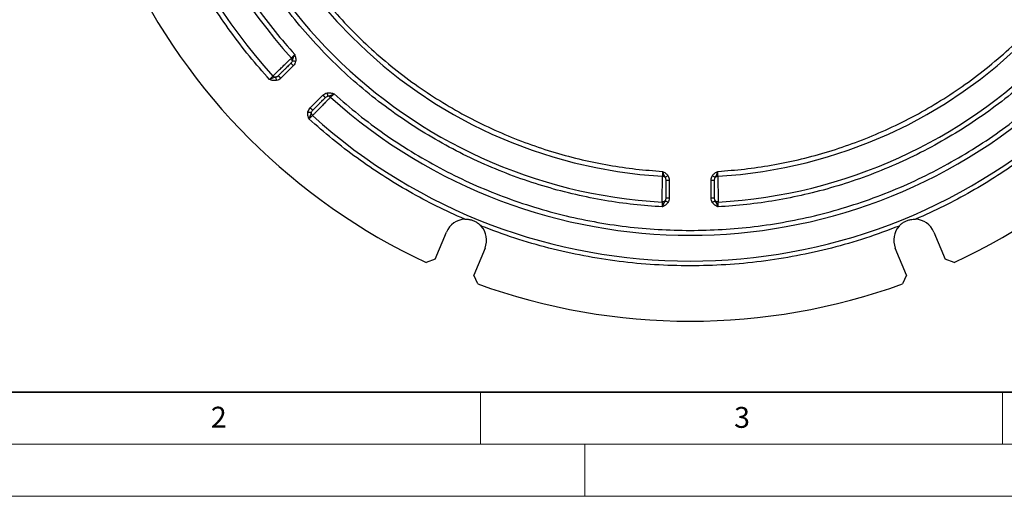
# Model space of a CAD drawing. Units: millimetres. Extents: x 0 to 420, y 0 to 297.
# Drawn here: x 71 to 165, y 0 to 46 of the extents above; entities that cross this region are included whole.
import ezdxf

# ---------------------------------------------------------------- set-up
doc = ezdxf.new("R2010")
doc.units = ezdxf.units.MM
doc.styles.add('SLDTEXTSTYLE0', font='TXT', dxfattribs={"width": 0.605})

msp = doc.modelspace()

# ---------------------------------------------------------------- linework, layer by layer
at = {"color": 7, "linetype": 'Continuous', "lineweight": 25}
for p, q in [((97.075, 41.283), (95.866, 40.074)), ((98.694, 37.245), (99.903, 38.454)), ((133.078, 30.305), (133.078, 28.594)), ((137.078, 28.594), (137.078, 30.305)), ((110.664, 22.745), (111.736, 25.331)), ((158.419, 25.331), (159.491, 22.745)), ((115.431, 23.801), (114.36, 21.214)), ((155.795, 21.214), (154.724, 23.801)), ((110.664, 22.745), (109.804, 22.408)), ((160.351, 22.408), (159.491, 22.745)), ((114.73, 20.367), (114.36, 21.214)), ((155.795, 21.214), (155.425, 20.367))]:
    msp.add_line(p, q, dxfattribs=at)
at = {"color": 7, "linetype": 'Continuous', "lineweight": 35}
msp.add_line((20, 10), (415, 10), dxfattribs=at)
at = {"color": 7, "linetype": 'Continuous', "lineweight": 18}
for p, q in [((115, 10), (115, 5)), ((165, 10), (165, 5)), ((15, 5), (415, 5)), ((125, 5), (125, 0)), ((0, 0), (420, 0))]:
    msp.add_line(p, q, dxfattribs=at)
at = {"color": 7, "linetype": 'Continuous', "lineweight": 25}
for centre, radius, start, end in [((135.078, 76.457), 53.903, 137.85205, 222.14795), ((135.078, 76.457), 51.431, 137.95434, 222.04566), ((135.078, 76.457), 48.319, 183.18405, 266.81595), ((135.078, 76.457), 45.847, 183.31209, 266.68791), ((135.078, 76.457), 45.847, 273.31209, 356.68791), ((135.078, 76.457), 48.319, 273.18405, 356.81595), ((135.078, 76.457), 59.667, 205.06107, 244.93893), ((135.078, 76.457), 59.667, 295.06107, 334.93893), ((135.078, 76.457), 51.431, 227.95434, 312.04566), ((135.078, 76.457), 53.903, 227.85205, 312.14795), ((113.583, 24.566), 2, 92.86425, 157.5), ((156.572, 24.566), 2, 22.5, 87.13575), ((113.583, 24.566), 2, 337.5, 42.13575), ((156.572, 24.566), 2, 137.86425, 202.5), ((135.078, 76.457), 59.667, 250.06107, 289.93893)]:
    msp.add_arc(centre, radius, start, end, dxfattribs=at)
for points, knots in [([(97.202, 110.561), (96.57, 109.836), (95.296, 108.374), (93.535, 106.031), (91.874, 103.553), (90.338, 100.935), (88.94, 98.187), (87.695, 95.322), (86.617, 92.35), (85.717, 89.286), (85.005, 86.147), (84.491, 82.951), (84.18, 79.713), (84.076, 76.457), (84.18, 73.201), (84.491, 69.964), (85.005, 66.767), (85.717, 63.629), (86.617, 60.564), (87.695, 57.593), (88.94, 54.728), (90.338, 51.98), (91.874, 49.362), (93.535, 46.884), (95.296, 44.54), (96.57, 43.079), (97.202, 42.353)], [0, 0, 0, 0, 0.038629, 0.0778329, 0.117597, 0.1583848, 0.1996312, 0.2413173, 0.2837471, 0.3264769, 0.3694858, 0.4128861, 0.4563982, 0.5, 0.5435998, 0.5871119, 0.6305142, 0.6735211, 0.7162509, 0.7586827, 0.8003667, 0.8416131, 0.882403, 0.922165, 0.9613699, 1, 1, 1, 1]), ([(132.411, 27.747), (131.495, 27.812), (129.649, 27.944), (126.88, 28.343), (124.087, 28.899), (121.286, 29.634), (118.49, 30.549), (115.719, 31.647), (112.988, 32.927), (110.315, 34.389), (107.72, 36.028), (105.218, 37.839), (102.825, 39.813), (100.56, 41.939), (98.434, 44.205), (96.459, 46.598), (94.649, 49.1), (93.009, 51.695), (91.547, 54.368), (90.267, 57.098), (89.17, 59.87), (88.255, 62.665), (87.519, 65.467), (86.963, 68.259), (86.564, 71.028), (86.433, 72.874), (86.368, 73.791)], [0, 0, 0, 0, 0.038648, 0.077868, 0.117645, 0.158439, 0.199688, 0.241375, 0.2838, 0.326523, 0.369523, 0.412911, 0.456411, 0.5, 0.543587, 0.587086, 0.630477, 0.673475, 0.716198, 0.758625, 0.80031, 0.841559, 0.882355, 0.92213, 0.961351, 1, 1, 1, 1]), ([(89.772, 73.791), (89.836, 72.943), (89.964, 71.234), (90.343, 68.672), (90.867, 66.089), (91.555, 63.499), (92.409, 60.914), (93.43, 58.353), (94.62, 55.83), (95.976, 53.361), (97.495, 50.963), (99.172, 48.651), (100.999, 46.439), (102.965, 44.345), (105.059, 42.379), (107.271, 40.552), (109.583, 38.875), (111.981, 37.356), (114.45, 35.999), (116.973, 34.81), (119.535, 33.789), (122.119, 32.935), (124.709, 32.247), (127.292, 31.723), (129.854, 31.344), (131.563, 31.216), (132.411, 31.152)], [0, 0, 0, 0, 0.0386817, 0.0779289, 0.1177275, 0.1585322, 0.1997873, 0.2414744, 0.2838911, 0.3266022, 0.3695871, 0.4129556, 0.4564338, 0.5, 0.5435639, 0.5870421, 0.6304129, 0.6733955, 0.7161066, 0.7585256, 0.8002103, 0.8414655, 0.8822725, 0.9220688, 0.9613172, 1, 1, 1, 1]), ([(137.744, 31.152), (138.592, 31.216), (140.301, 31.344), (142.863, 31.723), (145.446, 32.247), (148.036, 32.935), (150.62, 33.789), (153.181, 34.81), (155.704, 35.999), (158.174, 37.356), (160.572, 38.875), (162.884, 40.552), (165.095, 42.379), (167.19, 44.345), (169.156, 46.439), (170.983, 48.651), (172.66, 50.962), (174.179, 53.361), (175.535, 55.83), (176.725, 58.353), (177.746, 60.914), (178.6, 63.499), (179.288, 66.089), (179.812, 68.672), (180.191, 71.234), (180.319, 72.942), (180.383, 73.791)], [0, 0, 0, 0, 0.038682, 0.077929, 0.117728, 0.158532, 0.199787, 0.241474, 0.283891, 0.326602, 0.369587, 0.412956, 0.456434, 0.5, 0.543564, 0.587042, 0.630413, 0.673396, 0.716107, 0.758526, 0.80021, 0.841465, 0.882272, 0.922069, 0.961317, 1, 1, 1, 1]), ([(183.787, 73.791), (183.722, 72.874), (183.591, 71.028), (183.192, 68.259), (182.636, 65.467), (181.9, 62.665), (180.985, 59.87), (179.888, 57.098), (178.608, 54.368), (177.146, 51.695), (175.506, 49.1), (173.696, 46.598), (171.722, 44.205), (169.596, 41.939), (167.33, 39.813), (164.937, 37.839), (162.435, 36.028), (159.84, 34.389), (157.167, 32.927), (154.436, 31.647), (151.665, 30.549), (148.87, 29.634), (146.068, 28.899), (143.275, 28.343), (140.506, 27.944), (138.66, 27.812), (137.744, 27.747)], [0, 0, 0, 0, 0.038648, 0.077868, 0.117645, 0.158439, 0.199688, 0.241375, 0.2838, 0.326523, 0.369523, 0.412911, 0.456411, 0.5, 0.543587, 0.587086, 0.630477, 0.673475, 0.716198, 0.758625, 0.80031, 0.841559, 0.882355, 0.92213, 0.961351, 1, 1, 1, 1]), ([(94.795, 39.946), (94.143, 40.689), (92.837, 42.177), (91.035, 44.541), (89.353, 46.995), (87.813, 49.54), (86.405, 52.158), (85.591, 53.962), (85.184, 54.863)], [0, 0, 0, 0, 0.166374, 0.333059, 0.5, 0.666932, 0.833622, 1, 1, 1, 1]), ([(95.113, 40.286), (95.154, 40.326), (95.24, 40.409), (95.445, 40.609), (95.702, 40.86), (96.004, 41.155), (96.302, 41.445), (96.558, 41.695), (96.759, 41.891), (96.844, 41.974), (96.885, 42.013)], [0, 0, 0, 0, 0.120082, 0.25024, 0.357366, 0.500209, 0.649228, 0.750647, 0.881361, 1, 1, 1, 1]), ([(96.839, 41.518), (96.803, 41.483), (96.733, 41.412), (96.585, 41.264), (96.416, 41.095), (96.235, 40.914), (96.054, 40.733), (95.885, 40.565), (95.737, 40.416), (95.666, 40.345), (95.63, 40.31)], [0, 0, 0, 0, 0.124585, 0.249486, 0.374789, 0.499912, 0.624856, 0.749689, 0.874817, 1, 1, 1, 1]), ([(96.974, 41.742), (96.96, 41.702), (96.93, 41.617), (96.87, 41.552), (96.839, 41.518)], [0, 0, 0, 0, 0.472382, 1, 1, 1, 1]), ([(97.202, 42.353), (97.163, 42.312), (97.096, 42.239), (97.004, 42.14), (96.93, 42.062), (96.899, 42.029), (96.885, 42.013)], [0, 0, 0, 0, 0.284871, 0.500598, 0.759211, 1, 1, 1, 1]), ([(96.973, 41.742), (96.975, 41.766), (96.978, 41.814), (96.962, 41.886), (96.932, 41.954), (96.9, 41.993), (96.885, 42.013)], [0, 0, 0, 0, 0.2495517, 0.4992844, 0.7496848, 1, 1, 1, 1]), ([(97.202, 42.353), (97.168, 42.283), (97.103, 42.154), (97.026, 41.955), (96.993, 41.821), (96.974, 41.742)], [0, 0, 0, 0, 0.326679, 0.606907, 1, 1, 1, 1]), ([(97.293, 41.678), (97.256, 41.685), (97.183, 41.7), (97.085, 41.719), (97.009, 41.735), (96.986, 41.739), (96.974, 41.742)], [0, 0, 0, 0, 0.249958, 0.499923, 0.749749, 1, 1, 1, 1]), ([(97.293, 41.678), (97.271, 41.604), (97.227, 41.456), (97.125, 41.341), (97.075, 41.283)], [0, 0, 0, 0, 0.499084, 1, 1, 1, 1]), ([(97.202, 42.353), (97.24, 42.243), (97.316, 42.024), (97.301, 41.793), (97.293, 41.678)], [0, 0, 0, 0, 0.500599, 1, 1, 1, 1]), ([(95.113, 40.286), (95.099, 40.27), (95.068, 40.238), (94.996, 40.16), (94.904, 40.062), (94.836, 39.989), (94.795, 39.946)], [0, 0, 0, 0, 0.238126, 0.500079, 0.703703, 1, 1, 1, 1]), ([(95.407, 40.174), (95.328, 40.155), (95.194, 40.122), (94.996, 40.046), (94.866, 39.982), (94.795, 39.946)], [0, 0, 0, 0, 0.392324, 0.671316, 1, 1, 1, 1]), ([(95.471, 39.856), (95.355, 39.848), (95.124, 39.832), (94.905, 39.908), (94.795, 39.946)], [0, 0, 0, 0, 0.499489, 1, 1, 1, 1]), ([(95.407, 40.174), (95.38, 40.173), (95.327, 40.171), (95.248, 40.192), (95.174, 40.229), (95.133, 40.267), (95.113, 40.286)], [0, 0, 0, 0, 0.249879, 0.5, 0.750121, 1, 1, 1, 1]), ([(95.63, 40.31), (95.596, 40.278), (95.532, 40.219), (95.447, 40.189), (95.407, 40.174)], [0, 0, 0, 0, 0.527617, 1, 1, 1, 1]), ([(95.471, 39.856), (95.463, 39.892), (95.449, 39.965), (95.429, 40.061), (95.414, 40.139), (95.409, 40.163), (95.407, 40.174)], [0, 0, 0, 0, 0.249605, 0.5, 0.750395, 1, 1, 1, 1]), ([(95.866, 40.074), (95.808, 40.023), (95.692, 39.921), (95.545, 39.878), (95.471, 39.856)], [0, 0, 0, 0, 0.500916, 1, 1, 1, 1]), ([(99.903, 38.454), (99.961, 38.505), (100.077, 38.607), (100.224, 38.651), (100.298, 38.672)], [0, 0, 0, 0, 0.500916, 1, 1, 1, 1]), ([(100.298, 38.672), (100.413, 38.68), (100.645, 38.696), (100.864, 38.62), (100.973, 38.582)], [0, 0, 0, 0, 0.499503, 1, 1, 1, 1]), ([(100.298, 38.672), (100.305, 38.636), (100.32, 38.563), (100.339, 38.467), (100.355, 38.39), (100.36, 38.366), (100.362, 38.354)], [0, 0, 0, 0, 0.249605, 0.5, 0.750395, 1, 1, 1, 1]), ([(100.633, 38.264), (100.594, 38.224), (100.511, 38.139), (100.315, 37.937), (100.064, 37.681), (99.774, 37.383), (99.479, 37.08), (99.229, 36.824), (99.029, 36.619), (98.946, 36.534), (98.906, 36.493)], [0, 0, 0, 0, 0.118752, 0.250006, 0.351072, 0.500165, 0.643119, 0.750245, 0.879962, 1, 1, 1, 1]), ([(98.93, 37.01), (98.965, 37.045), (99.036, 37.116), (99.184, 37.264), (99.353, 37.433), (99.534, 37.614), (99.715, 37.795), (99.884, 37.964), (100.032, 38.112), (100.103, 38.183), (100.139, 38.219)], [0, 0, 0, 0, 0.124901, 0.249805, 0.374698, 0.499791, 0.624807, 0.749874, 0.875028, 1, 1, 1, 1]), ([(100.139, 38.219), (100.173, 38.25), (100.237, 38.309), (100.322, 38.339), (100.362, 38.354)], [0, 0, 0, 0, 0.527618, 1, 1, 1, 1]), ([(100.362, 38.354), (100.441, 38.373), (100.575, 38.406), (100.773, 38.482), (100.903, 38.547), (100.973, 38.582)], [0, 0, 0, 0, 0.392383, 0.671405, 1, 1, 1, 1]), ([(100.633, 38.264), (100.614, 38.28), (100.575, 38.312), (100.506, 38.342), (100.434, 38.358), (100.386, 38.355), (100.362, 38.353)], [0, 0, 0, 0, 0.2503152, 0.5007156, 0.7504483, 1, 1, 1, 1]), ([(100.633, 38.264), (100.649, 38.279), (100.682, 38.31), (100.76, 38.383), (100.859, 38.475), (100.932, 38.543), (100.973, 38.582)], [0, 0, 0, 0, 0.239873, 0.500004, 0.713586, 1, 1, 1, 1]), ([(100.973, 38.582), (101.745, 37.911), (103.293, 36.565), (105.773, 34.721), (108.37, 33.01), (111.084, 31.455), (113.9, 30.063), (116.801, 28.845), (119.771, 27.809), (122.795, 26.959), (125.853, 26.299), (128.927, 25.833), (132.003, 25.544), (134.055, 25.508), (135.078, 25.49)], [0, 0, 0, 0, 0.0820995, 0.164739, 0.2478838, 0.3317341, 0.4157861, 0.5, 0.5842096, 0.6682617, 0.7521162, 0.8352568, 0.9178985, 1, 1, 1, 1]), ([(135.078, 25.49), (136.1, 25.508), (138.152, 25.544), (141.227, 25.833), (144.302, 26.299), (147.36, 26.959), (150.384, 27.809), (153.354, 28.845), (156.255, 30.063), (159.071, 31.455), (161.785, 33.01), (164.382, 34.721), (166.861, 36.564), (168.41, 37.911), (169.182, 38.582)], [0, 0, 0, 0, 0.0820995, 0.164739, 0.2478838, 0.3317341, 0.4157861, 0.5, 0.5842096, 0.6682617, 0.7521162, 0.8352568, 0.9178985, 1, 1, 1, 1]), ([(98.567, 36.175), (98.529, 36.285), (98.453, 36.504), (98.468, 36.735), (98.476, 36.851)], [0, 0, 0, 0, 0.5009, 1, 1, 1, 1]), ([(98.476, 36.851), (98.498, 36.924), (98.542, 37.072), (98.643, 37.188), (98.694, 37.245)], [0, 0, 0, 0, 0.499084, 1, 1, 1, 1]), ([(98.476, 36.851), (98.513, 36.843), (98.586, 36.828), (98.684, 36.809), (98.76, 36.793), (98.783, 36.789), (98.795, 36.786)], [0, 0, 0, 0, 0.249958, 0.499923, 0.749749, 1, 1, 1, 1]), ([(98.567, 36.175), (98.602, 36.245), (98.667, 36.375), (98.743, 36.574), (98.776, 36.708), (98.795, 36.786)], [0, 0, 0, 0, 0.328889, 0.60771, 1, 1, 1, 1]), ([(98.795, 36.786), (98.794, 36.76), (98.79, 36.707), (98.812, 36.628), (98.849, 36.553), (98.887, 36.513), (98.906, 36.493)], [0, 0, 0, 0, 0.249527, 0.499106, 0.74959, 1, 1, 1, 1]), ([(98.795, 36.786), (98.809, 36.826), (98.839, 36.911), (98.899, 36.976), (98.93, 37.01)], [0, 0, 0, 0, 0.472383, 1, 1, 1, 1]), ([(98.567, 36.175), (98.61, 36.215), (98.682, 36.283), (98.781, 36.375), (98.858, 36.448), (98.891, 36.478), (98.906, 36.493)], [0, 0, 0, 0, 0.29628, 0.499922, 0.761864, 1, 1, 1, 1]), ([(113.484, 26.564), (112.582, 26.97), (110.779, 27.785), (108.161, 29.193), (105.615, 30.733), (103.161, 32.415), (100.797, 34.217), (99.31, 35.523), (98.567, 36.175)], [0, 0, 0, 0, 0.166374, 0.333059, 0.5, 0.666932, 0.833622, 1, 1, 1, 1]), ([(171.588, 36.175), (170.845, 35.523), (169.358, 34.217), (166.994, 32.415), (164.54, 30.733), (161.994, 29.193), (159.376, 27.785), (157.573, 26.97), (156.671, 26.564)], [0, 0, 0, 0, 0.166374, 0.333059, 0.5, 0.666932, 0.833622, 1, 1, 1, 1]), ([(132.411, 31.152), (132.436, 31.077), (132.482, 30.94), (132.568, 30.745), (132.64, 30.627), (132.682, 30.558)], [0, 0, 0, 0, 0.328618, 0.607516, 1, 1, 1, 1]), ([(132.411, 31.152), (132.413, 31.095), (132.417, 30.996), (132.422, 30.861), (132.426, 30.753), (132.428, 30.708), (132.429, 30.687)], [0, 0, 0, 0, 0.284416, 0.500679, 0.759175, 1, 1, 1, 1]), ([(132.411, 31.152), (132.515, 31.101), (132.724, 31), (132.877, 30.825), (132.953, 30.738)], [0, 0, 0, 0, 0.500918, 1, 1, 1, 1]), ([(137.202, 30.738), (137.278, 30.825), (137.431, 31), (137.64, 31.101), (137.744, 31.152)], [0, 0, 0, 0, 0.499443, 1, 1, 1, 1]), ([(137.473, 30.558), (137.515, 30.627), (137.587, 30.746), (137.673, 30.941), (137.719, 31.078), (137.744, 31.152)], [0, 0, 0, 0, 0.393184, 0.67299, 1, 1, 1, 1]), ([(137.726, 30.687), (137.727, 30.708), (137.729, 30.753), (137.733, 30.861), (137.738, 30.996), (137.742, 31.095), (137.744, 31.152)], [0, 0, 0, 0, 0.2399078, 0.4999225, 0.7140449, 1, 1, 1, 1]), ([(132.394, 28.212), (132.394, 28.27), (132.396, 28.39), (132.4, 28.677), (132.405, 29.035), (132.411, 29.458), (132.417, 29.873), (132.422, 30.23), (132.426, 30.511), (132.428, 30.63), (132.429, 30.687)], [0, 0, 0, 0, 0.120712, 0.250289, 0.358069, 0.500203, 0.649612, 0.750283, 0.88104, 1, 1, 1, 1]), ([(132.681, 30.558), (132.666, 30.576), (132.635, 30.612), (132.572, 30.651), (132.503, 30.678), (132.453, 30.684), (132.429, 30.687)], [0, 0, 0, 0, 0.249553, 0.499293, 0.749689, 1, 1, 1, 1]), ([(132.953, 30.738), (132.922, 30.717), (132.859, 30.676), (132.776, 30.621), (132.711, 30.578), (132.692, 30.565), (132.682, 30.558)], [0, 0, 0, 0, 0.249959, 0.499924, 0.749749, 1, 1, 1, 1]), ([(132.682, 30.558), (132.7, 30.52), (132.739, 30.438), (132.742, 30.351), (132.744, 30.305)], [0, 0, 0, 0, 0.472378, 1, 1, 1, 1]), ([(132.744, 30.305), (132.744, 30.254), (132.744, 30.154), (132.744, 29.945), (132.744, 29.706), (132.744, 29.45), (132.744, 29.194), (132.744, 28.955), (132.744, 28.744), (132.744, 28.644), (132.744, 28.594)], [0, 0, 0, 0, 0.124838, 0.249723, 0.374698, 0.499813, 0.624688, 0.749664, 0.874784, 1, 1, 1, 1]), ([(132.953, 30.738), (132.989, 30.67), (133.063, 30.535), (133.073, 30.381), (133.078, 30.305)], [0, 0, 0, 0, 0.499084, 1, 1, 1, 1]), ([(137.078, 30.305), (137.082, 30.381), (137.092, 30.535), (137.166, 30.67), (137.202, 30.738)], [0, 0, 0, 0, 0.500916, 1, 1, 1, 1]), ([(137.202, 30.738), (137.233, 30.717), (137.296, 30.676), (137.377, 30.622), (137.443, 30.578), (137.463, 30.565), (137.473, 30.558)], [0, 0, 0, 0, 0.249605, 0.5, 0.750395, 1, 1, 1, 1]), ([(137.411, 30.305), (137.413, 30.351), (137.416, 30.438), (137.455, 30.52), (137.473, 30.558)], [0, 0, 0, 0, 0.527622, 1, 1, 1, 1]), ([(137.411, 28.594), (137.411, 28.645), (137.411, 28.745), (137.411, 28.954), (137.411, 29.193), (137.411, 29.449), (137.411, 29.705), (137.411, 29.944), (137.411, 30.154), (137.411, 30.254), (137.411, 30.305)], [0, 0, 0, 0, 0.124581, 0.249479, 0.374778, 0.499904, 0.624854, 0.749693, 0.874821, 1, 1, 1, 1]), ([(137.726, 30.687), (137.702, 30.684), (137.652, 30.678), (137.583, 30.651), (137.52, 30.612), (137.489, 30.576), (137.474, 30.558)], [0, 0, 0, 0, 0.2503105, 0.5007069, 0.7504468, 1, 1, 1, 1]), ([(137.726, 30.687), (137.727, 30.63), (137.729, 30.511), (137.733, 30.23), (137.738, 29.872), (137.744, 29.456), (137.75, 29.033), (137.755, 28.674), (137.759, 28.388), (137.761, 28.27), (137.761, 28.212)], [0, 0, 0, 0, 0.118971, 0.250239, 0.350583, 0.500156, 0.643021, 0.750635, 0.880213, 1, 1, 1, 1]), ([(132.682, 28.341), (132.664, 28.321), (132.628, 28.282), (132.556, 28.241), (132.477, 28.214), (132.422, 28.213), (132.394, 28.212)], [0, 0, 0, 0, 0.249876, 0.5, 0.750124, 1, 1, 1, 1]), ([(132.682, 28.341), (132.64, 28.272), (132.568, 28.153), (132.482, 27.959), (132.436, 27.822), (132.411, 27.747)], [0, 0, 0, 0, 0.392456, 0.671484, 1, 1, 1, 1]), ([(132.744, 28.594), (132.742, 28.548), (132.739, 28.461), (132.7, 28.379), (132.682, 28.341)], [0, 0, 0, 0, 0.527621, 1, 1, 1, 1]), ([(132.953, 28.161), (132.922, 28.182), (132.859, 28.223), (132.778, 28.277), (132.712, 28.321), (132.692, 28.334), (132.682, 28.341)], [0, 0, 0, 0, 0.249605, 0.5, 0.750395, 1, 1, 1, 1]), ([(133.078, 28.594), (133.073, 28.518), (133.063, 28.364), (132.989, 28.229), (132.953, 28.161)], [0, 0, 0, 0, 0.500916, 1, 1, 1, 1]), ([(137.202, 28.161), (137.166, 28.229), (137.092, 28.364), (137.082, 28.518), (137.078, 28.594)], [0, 0, 0, 0, 0.4990838, 1, 1, 1, 1]), ([(137.202, 28.161), (137.234, 28.182), (137.296, 28.223), (137.379, 28.278), (137.444, 28.321), (137.463, 28.334), (137.473, 28.341)], [0, 0, 0, 0, 0.249959, 0.499924, 0.749749, 1, 1, 1, 1]), ([(137.473, 28.341), (137.455, 28.379), (137.416, 28.461), (137.413, 28.548), (137.411, 28.594)], [0, 0, 0, 0, 0.4723788, 1, 1, 1, 1]), ([(137.761, 28.212), (137.734, 28.213), (137.678, 28.214), (137.599, 28.241), (137.527, 28.282), (137.491, 28.321), (137.473, 28.341)], [0, 0, 0, 0, 0.249876, 0.5, 0.750124, 1, 1, 1, 1]), ([(137.744, 27.747), (137.719, 27.821), (137.673, 27.958), (137.587, 28.153), (137.515, 28.272), (137.473, 28.341)], [0, 0, 0, 0, 0.326609, 0.606854, 1, 1, 1, 1]), ([(132.394, 28.212), (132.395, 28.191), (132.396, 28.146), (132.4, 28.04), (132.405, 27.906), (132.409, 27.806), (132.411, 27.747)], [0, 0, 0, 0, 0.237962, 0.500017, 0.702985, 1, 1, 1, 1]), ([(132.953, 28.161), (132.877, 28.074), (132.724, 27.899), (132.515, 27.798), (132.411, 27.747)], [0, 0, 0, 0, 0.499488, 1, 1, 1, 1]), ([(137.744, 27.747), (137.64, 27.798), (137.431, 27.899), (137.278, 28.074), (137.202, 28.161)], [0, 0, 0, 0, 0.500624, 1, 1, 1, 1]), ([(137.744, 27.747), (137.746, 27.806), (137.75, 27.905), (137.755, 28.04), (137.759, 28.146), (137.761, 28.191), (137.761, 28.212)], [0, 0, 0, 0, 0.295459, 0.500587, 0.761153, 1, 1, 1, 1]), ([(113.484, 26.564), (113.59, 26.564), (113.805, 26.565), (114.123, 26.501), (114.432, 26.386), (114.762, 26.203), (114.954, 26.016), (115.067, 25.908)], [0, 0, 0, 0, 0.179862, 0.364712, 0.547539, 0.736221, 1, 1, 1, 1]), ([(155.088, 25.908), (155.163, 25.983), (155.315, 26.136), (155.585, 26.316), (155.885, 26.453), (156.247, 26.557), (156.515, 26.561), (156.671, 26.564)], [0, 0, 0, 0, 0.179862, 0.364712, 0.547539, 0.736221, 1, 1, 1, 1]), ([(135.078, 22.091), (133.942, 22.112), (131.667, 22.153), (128.265, 22.486), (124.885, 23.017), (121.546, 23.768), (118.26, 24.71), (116.13, 25.509), (115.067, 25.908)], [0, 0, 0, 0, 0.16628, 0.332973, 0.5, 0.66702, 0.833716, 1, 1, 1, 1]), ([(155.088, 25.908), (154.025, 25.509), (151.895, 24.71), (148.609, 23.768), (145.27, 23.017), (141.89, 22.486), (138.488, 22.153), (136.213, 22.112), (135.078, 22.091)], [0, 0, 0, 0, 0.16628, 0.332973, 0.5, 0.66702, 0.833716, 1, 1, 1, 1])]:
    msp.add_open_spline(points, degree=3, knots=knots, dxfattribs=at)
for points in [[(96.839, 41.518), (96.84, 41.518), (96.841, 41.516), (96.856, 41.502), (96.877, 41.48), (96.898, 41.46), (96.908, 41.449)], [(96.908, 41.449), (96.919, 41.438), (96.942, 41.415), (96.984, 41.373), (97.028, 41.329), (97.059, 41.298), (97.075, 41.283)], [(95.699, 40.241), (95.689, 40.251), (95.668, 40.271), (95.647, 40.293), (95.633, 40.307), (95.631, 40.309), (95.63, 40.31)], [(95.866, 40.074), (95.85, 40.089), (95.819, 40.12), (95.775, 40.165), (95.734, 40.206), (95.711, 40.229), (95.699, 40.241)], [(99.903, 38.454), (99.918, 38.439), (99.949, 38.408), (99.994, 38.364), (100.035, 38.322), (100.058, 38.299), (100.07, 38.288)], [(100.07, 38.288), (100.08, 38.277), (100.101, 38.257), (100.122, 38.235), (100.136, 38.221), (100.138, 38.219), (100.139, 38.219)], [(98.861, 37.079), (98.849, 37.09), (98.826, 37.113), (98.785, 37.155), (98.74, 37.199), (98.71, 37.23), (98.694, 37.245)], [(98.93, 37.01), (98.929, 37.011), (98.927, 37.012), (98.913, 37.026), (98.892, 37.048), (98.871, 37.068), (98.861, 37.079)], [(132.744, 30.305), (132.745, 30.305), (132.748, 30.305), (132.768, 30.305), (132.798, 30.305), (132.827, 30.305), (132.842, 30.305)], [(132.842, 30.305), (132.858, 30.305), (132.891, 30.305), (132.949, 30.305), (133.012, 30.305), (133.056, 30.305), (133.078, 30.305)], [(137.078, 30.305), (137.099, 30.305), (137.143, 30.305), (137.206, 30.305), (137.264, 30.305), (137.297, 30.305), (137.313, 30.305)], [(137.313, 30.305), (137.328, 30.305), (137.357, 30.305), (137.387, 30.305), (137.407, 30.305), (137.41, 30.305), (137.411, 30.305)], [(132.842, 28.594), (132.827, 28.594), (132.798, 28.594), (132.768, 28.594), (132.748, 28.594), (132.745, 28.594), (132.744, 28.594)], [(133.078, 28.594), (133.056, 28.594), (133.012, 28.594), (132.949, 28.594), (132.891, 28.594), (132.858, 28.594), (132.842, 28.594)], [(137.313, 28.594), (137.297, 28.594), (137.264, 28.594), (137.206, 28.594), (137.143, 28.594), (137.099, 28.594), (137.078, 28.594)], [(137.411, 28.594), (137.41, 28.594), (137.407, 28.594), (137.387, 28.594), (137.357, 28.594), (137.328, 28.594), (137.313, 28.594)]]:
    msp.add_open_spline(points, degree=3, dxfattribs=at)

# ---------------------------------------------------------------- texts
at = {"color": 7, "linetype": 'Continuous', "lineweight": 18, "char_height": 2, "attachment_point": 2, "style": 'SLDTEXTSTYLE0'}
for s, insert in [('2', (89.933, 8.59)), ('3', (140.045, 8.565))]:
    msp.add_mtext(s, dxfattribs=dict(at, insert=insert))

doc.saveas('drawing.dxf')
